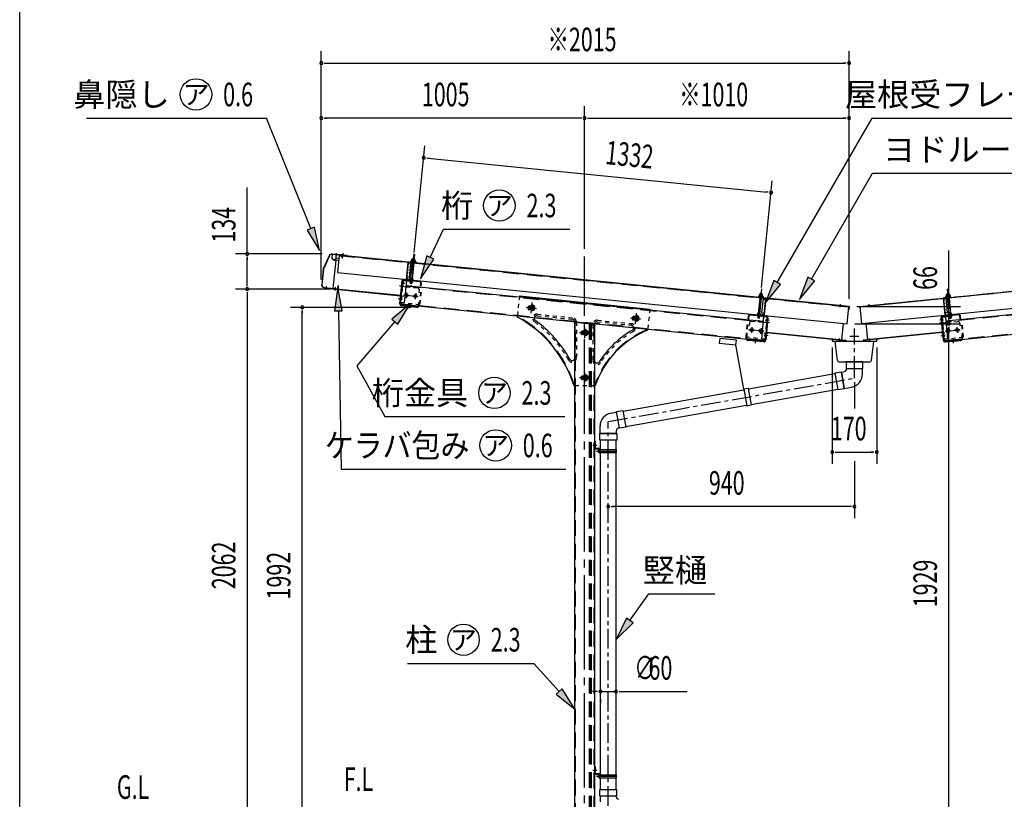
# Model space of a CAD drawing. Extents: x 326 to 12286, y 136 to 8432.
# Drawn here: x 326 to 4084, y 1925 to 4900 of the extents above; entities that cross this region are included whole.
import ezdxf
from ezdxf.enums import TextEntityAlignment as Align

# ---------------------------------------------------------------- set-up
doc = ezdxf.new("R2010")
doc.units = 0
doc.header["$LTSCALE"] = 30
doc.header["$MEASUREMENT"] = 0
for name, pattern in [('1PL-M', [15, 12, -1, 1, -1]), ('1PL-S', [4, 2.5, -0.5, 0.5, -0.5]), ('HIDDEN', [0.375, 0.25, -0.125]), ('HIDE-L', [3, 2, -1]), ('HIDE-S', [1, 0.5, -0.5]), ('KAKURE-1', [2, 1, -1])]:
    doc.linetypes.add(name, pattern=pattern)
doc.layers.get('0').update_dxf_attribs({"linetype": 'CONTINUOUS'})
for name, color, linetype in [('1PL-M1', 6, '1PL-M'), ('1PL-S1', 6, '1PL-S'), ('BOLT', 4, 'CONTINUOUS'), ('HARI', 3, 'CONTINUOUS'), ('HASHIRA', 3, 'CONTINUOUS'), ('HIKIDASHI', 6, 'CONTINUOUS'), ('KERABA', 2, 'CONTINUOUS'), ('KETA', 2, 'CONTINUOUS'), ('KETA_KANAGU', 4, 'CONTINUOUS'), ('SANKAKU', 2, 'CONTINUOUS'), ('SUNPOU', 4, 'CONTINUOUS'), ('TOI', 4, 'CONTINUOUS'), ('WAKUSEN-01', 50, 'CONTINUOUS'), ('YANE', 1, 'CONTINUOUS'), ('YANEUKE-FUREME', 2, 'CONTINUOUS'), ('鼻隠し', 7, 'CONTINUOUS')]:
    doc.layers.add(name, color=color, linetype=linetype)
doc.styles.add('00', font='ROMANS', dxfattribs={"width": 0.666667, "bigfont": 'BIGFONT'})
doc.styles.add('01', font='ROMANS', dxfattribs={"height": 3, "bigfont": 'BIGFONT'})

msp = doc.modelspace()

# ---------------------------------------------------------------- linework, layer by layer
at = {"color": 0}
for p, q in [((1819.2, 3975.8), (1823.8, 3980)), ((1823.8, 3973.9), (1820.2, 3977.9)), ((1822.9, 3974), (1828.9, 3979.5)), ((1829.4, 3973.4), (1823.3, 3980)), ((1827.9, 3973.5), (1833.5, 3978.6)), ((1834.8, 3973), (1828.9, 3979.5)), ((1832.9, 3973), (1835, 3974.9)), ((3146, 3841.2), (3153.1, 3846.4)), ((3147.8, 3840.9), (3146.2, 3843.1)), ((3152.9, 3840.4), (3148.4, 3846.5)), ((3151.4, 3840.5), (3158.6, 3845.8)), ((3157.9, 3839.9), (3153.1, 3846.4)), ((3157, 3840), (3161.3, 3843.1)), ((3161.8, 3840.9), (3158.1, 3845.9)), ((3861.6, 3840.9), (3865.3, 3845.9)), ((3866.5, 3840), (3862.2, 3843.1)), ((3872, 3840.5), (3864.8, 3845.8)), ((3865.5, 3839.9), (3870.3, 3846.4)), ((3877.4, 3841.2), (3870.4, 3846.4)), ((3870.5, 3840.4), (3875.1, 3846.5)), ((3875.6, 3840.9), (3877.2, 3843.1))]:
    msp.add_line(p, q, dxfattribs=at)
at = {"layer": '1PL-M1'}
msp.add_line((2481.7, 1070.3), (2481.7, 3995.9), dxfattribs=at)
at = {"layer": '1PL-S1'}
for p, q in [((1832.4, 4005), (1821.2, 3893.6)), ((1795.4, 3892.9), (1781.2, 3894.3)), ((3157.3, 3871.9), (3146.1, 3760.5)), ((3866.1, 3871.9), (3877.3, 3760.5)), ((1790.4, 3843.1), (1776.2, 3844.5)), ((2280.7, 3819.5), (2276.7, 3779.7)), ((2678.7, 3779.5), (2674.7, 3739.7)), ((3171.3, 3754.7), (3185.5, 3753.2)), ((3511.7, 3541.1), (3511.7, 3721.8)), ((3852.1, 3754.7), (3837.9, 3753.2)), ((2501.7, 3704.5), (2461.7, 3704.5)), ((3166.3, 3704.9), (3180.5, 3703.5)), ((3857.1, 3704.9), (3842.9, 3703.5)), ((3511.7, 3532), (3511.7, 3600.4)), ((2501.7, 3533), (2461.7, 3533)), ((2501.7, 3533), (2461.7, 3533)), ((2572, 3366.3), (3511.7, 3532)), ((2572, 1900.2), (2572, 3366.3)), ((2512.7, 3277.1), (2528.1, 3277.1)), ((2527.7, 3254.1), (2610.9, 3254.1)), ((2572, 3243.6), (2572, 3265.3)), ((2512.7, 2036), (2528.1, 2036)), ((2527.7, 2013), (2610.9, 2013))]:
    msp.add_line(p, q, dxfattribs=at)
at = {"layer": 'BOLT', "color": 6, "linetype": '1PL-S'}
for p, q in [((1830.2, 4006.7), (1817.4, 3879.2)), ((3157.2, 3873.3), (3144.3, 3745.9)), ((3866.3, 3873.3), (3879.1, 3745.9))]:
    msp.add_line(p, q, dxfattribs=at)
at = {"layer": 'BOLT'}
for p, q in [((1821.9, 3981.2), (1822.3, 3985.7)), ((1823.8, 3986), (1832.4, 3985.2)), ((1825.2, 3985.4), (1824.8, 3980.9)), ((1825.1, 3985.9), (1825.2, 3986.9)), ((1828.7, 3991.8), (1825.2, 3986.9)), ((1828.7, 3991.8), (1831.2, 3986.3)), ((1830.9, 3984.8), (1830.5, 3980.3)), ((1831.2, 3986.3), (1831.1, 3985.3)), ((1833.8, 3984.5), (1833.3, 3980)), ((1817.2, 3976.6), (1817.3, 3977.6)), ((1819.3, 3976.4), (1817.2, 3976.6)), ((1817.3, 3977.6), (1818.8, 3977.5)), ((1818.8, 3977.5), (1821.2, 3981.3)), ((1819.1, 3974.4), (1819.3, 3976.4)), ((1834.8, 3972.8), (1819.1, 3974.4)), ((1819.3, 3976.4), (1821.7, 3980.2)), ((1821.2, 3981.3), (1834.1, 3980)), ((1821.7, 3980.2), (1833.4, 3979)), ((1833.3, 3980), (1821.9, 3981.2)), ((1833.4, 3979), (1835, 3974.8)), ((1834.1, 3980), (1835.7, 3975.8)), ((1835, 3974.8), (1834.8, 3972.8)), ((1837.1, 3974.6), (1835, 3974.8)), ((1835.7, 3975.8), (1837.2, 3975.6)), ((1837.2, 3975.6), (1837.1, 3974.6)), ((3144.2, 3844.3), (3144.1, 3843.3)), ((3144.1, 3843.3), (3146.2, 3843.1)), ((3145.7, 3844.1), (3144.2, 3844.3)), ((3148.1, 3847.9), (3145.7, 3844.1)), ((3146.2, 3843.1), (3146, 3841.1)), ((3146, 3841.1), (3161.7, 3839.5)), ((3148.6, 3846.8), (3146.2, 3843.1)), ((3161, 3846.6), (3148.1, 3847.9)), ((3160.3, 3845.7), (3148.6, 3846.8)), ((3149.3, 3852.3), (3148.8, 3847.8)), ((3148.8, 3847.8), (3160.3, 3846.7)), ((3159.3, 3851.8), (3150.8, 3852.7)), ((3152.1, 3852), (3151.7, 3847.5)), ((3152.2, 3853.5), (3152.1, 3852.5)), ((3155.7, 3858.4), (3152.2, 3853.5)), ((3155.7, 3858.4), (3158.1, 3852.9)), ((3157.8, 3851.4), (3157.4, 3847)), ((3158, 3851.9), (3158.1, 3852.9)), ((3160.3, 3846.7), (3160.7, 3851.2)), ((3161.9, 3841.5), (3160.3, 3845.7)), ((3162.6, 3842.4), (3161, 3846.6)), ((3161.7, 3839.5), (3161.9, 3841.5)), ((3161.9, 3841.5), (3164, 3841.3)), ((3164.1, 3842.3), (3162.6, 3842.4)), ((3164, 3841.3), (3164.1, 3842.3)), ((3859.3, 3842.3), (3860.8, 3842.4)), ((3859.4, 3841.3), (3859.3, 3842.3)), ((3861.5, 3841.5), (3859.4, 3841.3)), ((3860.8, 3842.4), (3862.4, 3846.6)), ((3861.5, 3841.5), (3863.1, 3845.7)), ((3861.7, 3839.5), (3861.5, 3841.5)), ((3877.4, 3841.1), (3861.7, 3839.5)), ((3862.4, 3846.6), (3875.3, 3847.9)), ((3863.2, 3846.7), (3862.7, 3851.2)), ((3863.1, 3845.7), (3874.8, 3846.8)), ((3874.6, 3847.8), (3863.2, 3846.7)), ((3864.1, 3851.8), (3872.7, 3852.7)), ((3867.8, 3858.4), (3865.3, 3852.9)), ((3865.4, 3851.9), (3865.3, 3852.9)), ((3865.6, 3851.4), (3866, 3847)), ((3867.8, 3858.4), (3871.3, 3853.5)), ((3871.3, 3853.5), (3871.4, 3852.5)), ((3871.3, 3852), (3871.7, 3847.5)), ((3874.1, 3852.3), (3874.6, 3847.8)), ((3874.8, 3846.8), (3877.2, 3843.1)), ((3875.3, 3847.9), (3877.7, 3844.1)), ((3879.3, 3843.3), (3877.2, 3843.1)), ((3877.2, 3843.1), (3877.4, 3841.1)), ((3877.7, 3844.1), (3879.2, 3844.3)), ((3879.2, 3844.3), (3879.3, 3843.3))]:
    msp.add_line(p, q, dxfattribs=at)
at = {"layer": 'BOLT', "linetype": 'Continuous'}
for p, q in [((1817.8, 3912.8), (1823.7, 3971.2)), ((1829.6, 3970.6), (1823.8, 3912.2)), ((1814.5, 3907.4), (1814.8, 3911)), ((1814.8, 3911), (1815, 3912.5)), ((1816.5, 3912.9), (1825.1, 3912)), ((1817.7, 3910.5), (1817.4, 3907.2)), ((1817.9, 3912.3), (1817.7, 3910.5)), ((1823.4, 3909.7), (1823.1, 3906.6)), ((1823.6, 3911.7), (1823.4, 3909.7)), ((1826.2, 3909.2), (1825.9, 3906.3)), ((1826.4, 3911.4), (1826.2, 3909.2)), ((1816, 3894.9), (1816.7, 3902.2)), ((1816.9, 3903.8), (1817.1, 3905.6)), ((1822.7, 3901.6), (1822, 3894.3)), ((1823, 3905), (1822.9, 3903.2)), ((3150.6, 3837.9), (3144.7, 3779.4)), ((3150.7, 3778.8), (3156.6, 3837.3)), ((3872.7, 3778.8), (3866.9, 3837.3)), ((3872.8, 3837.9), (3878.7, 3779.4)), ((3141.7, 3777), (3141.4, 3774.1)), ((3141.9, 3779.2), (3141.7, 3777)), ((3143.6, 3768.8), (3142.9, 3761.6)), ((3152, 3778.7), (3143.4, 3779.5)), ((3144, 3772.2), (3143.8, 3770.4)), ((3144.6, 3776.9), (3144.3, 3773.8)), ((3144.8, 3778.9), (3144.6, 3776.9)), ((3148.9, 3761), (3149.6, 3768.2)), ((3149.8, 3769.8), (3150, 3771.6)), ((3150.3, 3776.6), (3150, 3773.2)), ((3150.5, 3778.3), (3150.3, 3776.6)), ((3152.8, 3772.9), (3153.2, 3776.5)), ((3153.2, 3776.5), (3153.4, 3778)), ((3870.2, 3776.5), (3870.1, 3778)), ((3870.6, 3772.9), (3870.2, 3776.5)), ((3871.4, 3778.7), (3880, 3779.5)), ((3872.9, 3778.3), (3873.1, 3776.6)), ((3873.1, 3776.6), (3873.4, 3773.2)), ((3873.6, 3769.8), (3873.5, 3771.6)), ((3874.5, 3761), (3873.8, 3768.2)), ((3878.6, 3778.9), (3878.8, 3776.9)), ((3878.8, 3776.9), (3879.1, 3773.8)), ((3879.4, 3772.2), (3879.6, 3770.4)), ((3879.8, 3768.8), (3880.5, 3761.6)), ((3881.5, 3779.2), (3881.7, 3777)), ((3881.7, 3777), (3882, 3774.1))]:
    msp.add_line(p, q, dxfattribs=at)
at = {"layer": 'BOLT', "linetype": 'KAKURE-1'}
for p, q in [((1816, 3894.9), (1816.4, 3894.4)), ((1816.4, 3894.4), (1821.4, 3893.9)), ((1822, 3894.3), (1821.4, 3893.9)), ((3142.9, 3761.6), (3143.4, 3761)), ((3148.3, 3760.5), (3143.4, 3761)), ((3148.9, 3761), (3148.3, 3760.5)), ((3874.5, 3761), (3875.1, 3760.5)), ((3875.1, 3760.5), (3880.1, 3761)), ((3880.5, 3761.6), (3880.1, 3761))]:
    msp.add_line(p, q, dxfattribs=at)
at = {"layer": 'BOLT'}
for centre, radius, start, end in [((1823.6, 3983.7), 2.37, 46.7082, 121.8203), ((1827.3, 3977), 8.6, 64.8128, 103.7157), ((1832.2, 3982.8), 2.37, 46.7082, 121.8203), ((3150.5, 3850.3), 2.37, 46.7013, 121.8135), ((3154.2, 3843.7), 8.6, 64.8059, 103.7089), ((3159.1, 3849.4), 2.37, 46.7013, 121.8135), ((3864.3, 3849.4), 2.37, 58.1865, 133.2987), ((3869.2, 3843.7), 8.6, 76.2911, 115.1941), ((3872.9, 3850.3), 2.37, 58.1865, 133.2987)]:
    msp.add_arc(centre, radius, start, end, dxfattribs=at)
at = {"layer": 'BOLT', "linetype": 'Continuous'}
for centre, radius, start, end in [((1816.3, 3910.5), 2.37, 46.7082, 121.8203), ((1819.9, 3903.9), 8.6, 64.8128, 103.7157), ((1824.8, 3909.7), 2.37, 46.7082, 121.8203), ((3143.2, 3777.2), 2.37, 46.7013, 121.8135), ((3146.8, 3770.5), 8.6, 64.8059, 103.7089), ((3151.7, 3776.3), 2.37, 46.7013, 121.8135), ((3871.7, 3776.3), 2.37, 58.1865, 133.2987), ((3876.6, 3770.5), 8.6, 76.2911, 115.1941), ((3880.3, 3777.2), 2.37, 58.1865, 133.2987)]:
    msp.add_arc(centre, radius, start, end, dxfattribs=at)
at = {"layer": 'HARI', "color": 6, "linetype": 'HIDE-L'}
for p, q in [((1799.6, 3883.9), (3162.7, 3746.9)), ((5223.8, 3883.9), (3860.7, 3746.9)), ((3165.7, 3675.9), (1782.6, 3814.9)), ((3857.8, 3675.9), (5240.8, 3814.9))]:
    msp.add_line(p, q, dxfattribs=at)
at = {"layer": 'HARI'}
for p, q in [((1799.8, 3886.2), (3163, 3749.2)), ((5223.6, 3886.2), (3860.4, 3749.2)), ((1782.4, 3812.6), (1783.2, 3820.6)), ((3165.4, 3673.6), (1782.4, 3812.6)), ((3858, 3673.6), (5241, 3812.6)), ((3165.4, 3673.6), (3166.2, 3681.6)), ((3858, 3673.6), (3857.2, 3681.6))]:
    msp.add_line(p, q, dxfattribs=at)
at = {"layer": 'HARI', "color": 6, "linetype": '1PL-S'}
for p, q in [((1790.6, 3849.5), (1811.5, 3847.4)), ((1802.1, 3858.9), (1800, 3838)), ((1825.4, 3846), (1846.3, 3843.9)), ((1836.9, 3855.4), (1834.8, 3834.5)), ((2265.5, 3801.7), (2291.8, 3799.1)), ((2280, 3813.6), (2277.3, 3787.2)), ((2663.5, 3761.7), (2689.8, 3759.1)), ((2678, 3773.6), (2675.3, 3747.2)), ((3120.5, 3726.4), (3118.4, 3705.5)), ((3155.3, 3722.9), (3153.2, 3702)), ((3868.1, 3722.9), (3870.2, 3702)), ((3902.9, 3726.4), (3905, 3705.5)), ((3109, 3717), (3129.9, 3714.9)), ((3143.8, 3713.5), (3164.7, 3711.4)), ((3879.6, 3713.5), (3858.7, 3711.4)), ((3914.4, 3717), (3893.5, 3714.9))]:
    msp.add_line(p, q, dxfattribs=at)
at = {"layer": 'HARI'}
for centre, radius in [((1801.1, 3848.4), 6), ((1835.9, 3844.9), 6), ((2278.7, 3800.4), 7.25), ((2278.7, 3800.4), 5), ((2278.7, 3800.4), 4), ((2676.7, 3760.4), 7.25), ((2676.7, 3760.4), 5), ((2676.7, 3760.4), 4), ((3119.4, 3715.9), 6), ((3904, 3715.9), 6), ((3154.3, 3712.4), 6), ((3869.2, 3712.4), 6)]:
    msp.add_circle(centre, radius, dxfattribs=at)
at = {"layer": 'HARI', "color": 6, "linetype": 'HIDE-L'}
for centre in [(2278.7, 3800.4), (2676.7, 3760.4)]:
    msp.add_circle(centre, 8.25, dxfattribs=at)
at = {"layer": 'HASHIRA'}
for p, q in [((2444.2, 1310.3), (2444.2, 3744.3)), ((2444.2, 3744.3), (2446.5, 3744.3)), ((2519.2, 3736.8), (2446.5, 3744.3)), ((2519.2, 3736.8), (2519.2, 1310.3))]:
    msp.add_line(p, q, dxfattribs=at)
at = {"layer": 'HASHIRA', "color": 6, "linetype": 'HIDE-L'}
for p, q in [((2446.5, 1310.3), (2446.5, 3744.3)), ((2499.2, 3738.9), (2499.2, 1310.3)), ((2501.5, 3738.7), (2501.5, 1310.3)), ((2504.2, 3738.4), (2504.2, 1310.3)), ((2504.9, 3738.3), (2504.9, 1310.3)), ((2506.5, 3738.1), (2506.5, 1310.3)), ((2516.9, 3737.1), (2516.9, 1310.3))]:
    msp.add_line(p, q, dxfattribs=at)
at = {"layer": 'HASHIRA', "color": 6, "linetype": '1PL-S'}
for p, q in [((2495, 3705.3), (2468.5, 3705.3)), ((2481.7, 3718.6), (2481.7, 3692.1)), ((2495, 3533.8), (2468.5, 3533.8)), ((2481.7, 3547.1), (2481.7, 3520.6))]:
    msp.add_line(p, q, dxfattribs=at)
at = {"layer": 'HASHIRA', "color": 6, "linetype": 'HIDE-L'}
for centre in [(2481.7, 3705.3), (2481.7, 3533.8)]:
    msp.add_circle(centre, 8.25, dxfattribs=at)
at = {"layer": 'HASHIRA'}
for centre, radius in [((2481.7, 3705.3), 7.25), ((2481.7, 3705.3), 5), ((2481.7, 3705.3), 4), ((2481.7, 3533.8), 7.25), ((2481.7, 3533.8), 5), ((2481.7, 3533.8), 4)]:
    msp.add_circle(centre, radius, dxfattribs=at)
at = {"layer": 'HIKIDASHI'}
for p, q in [((580.5, 4524.5), (1267, 4524.5)), ((1436.8, 4102.6), (1267, 4524.5)), ((3216.7, 3897.3), (3578.8, 4524.5)), ((3578.8, 4524.5), (4703.3, 4524.5)), ((3347.3, 3910.4), (3580.6, 4314.5)), ((3580.6, 4314.5), (4705.4, 4314.5)), ((1450.7, 4108.2), (1422.9, 4097)), ((1422.9, 4097), (1470.4, 4019.1)), ((1470.4, 4019.1), (1450.7, 4108.2)), ((1892.7, 3992.8), (1942.5, 4100.9)), ((1942.5, 4100.9), (2425, 4100.9)), ((1879, 3999), (1855, 3911)), ((1855, 3911), (1906.3, 3986.5)), ((1906.3, 3986.5), (1879, 3999)), ((3334.3, 3917.9), (3302.3, 3832.5)), ((3360.3, 3902.9), (3334.3, 3917.9)), ((1540.3, 3878.9), (1526.9, 3788.6)), ((1556.9, 3789.2), (1540.3, 3878.9)), ((3203.7, 3904.8), (3171.7, 3819.4)), ((3171.7, 3819.4), (3229.6, 3889.8)), ((3229.6, 3889.8), (3203.7, 3904.8)), ((3302.3, 3832.5), (3360.3, 3902.9)), ((1815.4, 3816.1), (1745.5, 3757.5)), ((1768.3, 3738), (1815.4, 3816.1)), ((1526.9, 3788.6), (1556.9, 3789.2)), ((1541.9, 3788.9), (1553.1, 3185.4)), ((1756.9, 3747.7), (1612.4, 3579)), ((1745.5, 3757.5), (1768.3, 3738)), ((1612.4, 3579), (1719.5, 3385.9)), ((1719.5, 3385.9), (2406, 3385.9)), ((1553.1, 3185.4), (2410.6, 3185.4)), ((2654.3, 2607.7), (2727, 2709.4)), ((2727, 2709.4), (2979, 2709.4)), ((2642.1, 2616.4), (2602, 2534.5)), ((2602, 2534.5), (2666.5, 2599)), ((2666.5, 2599), (2642.1, 2616.4)), ((1805.7, 2444), (2288.2, 2444)), ((2384.3, 2336.3), (2288.2, 2444)), ((2395.5, 2346.2), (2373.1, 2326.3)), ((2444.2, 2269.1), (2395.5, 2346.2)), ((2373.1, 2326.3), (2444.2, 2269.1))]:
    msp.add_line(p, q, dxfattribs=at)
for centre in [(998.5, 4614.5), (2156.4, 4190.9), (2137.4, 3475.9), (2142.1, 3275.4), (2019.6, 2534)]:
    msp.add_circle(centre, 60, dxfattribs=at)
for points in [[(1422.9, 4097), (1450.7, 4108.2), (1470.4, 4019.1)], [(1879, 3999), (1906.3, 3986.5), (1855, 3911)], [(3334.3, 3917.9), (3360.3, 3902.9), (3302.3, 3832.5)], [(1556.9, 3789.2), (1526.9, 3788.6), (1540.3, 3878.9)], [(3203.7, 3904.8), (3229.6, 3889.8), (3171.7, 3819.4)], [(1768.3, 3738), (1745.5, 3757.5), (1815.4, 3816.1)], [(2642.1, 2616.4), (2666.5, 2599), (2602, 2534.5)], [(2373.1, 2326.3), (2395.5, 2346.2), (2444.2, 2269.1)]]:
    msp.add_solid(points, dxfattribs=at)
at = {"layer": 'KERABA'}
for p, q in [((1518.2, 4003.6), (1517, 3991.6)), ((1524.1, 3982.9), (1517, 3991.6)), ((3491.2, 3805.4), (1518.2, 4003.6)), ((3532.2, 3805.4), (5505.3, 4003.6)), ((1532.1, 3982.1), (1521.2, 3874.1)), ((1543, 3981), (1524.1, 3982.9)), ((1505.3, 3875.7), (1505.1, 3873.7)), ((1505.1, 3873.7), (1778.4, 3846.3)), ((1505.3, 3875.7), (1778.6, 3848.3)), ((3491.2, 3805.4), (3490, 3793.4)), ((3532.2, 3805.4), (3533.4, 3793.4)), ((3488.9, 3792.5), (3490, 3793.4)), ((3534.5, 3792.5), (3533.4, 3793.4)), ((3468.7, 3741.2), (3462.4, 3678.3)), ((3554.7, 3741.2), (3561, 3678.3)), ((3176, 3705.9), (3478.2, 3675.5)), ((3176.2, 3707.9), (3478.4, 3677.5)), ((3847.2, 3707.9), (3545, 3677.5)), ((3847.4, 3705.9), (3545.2, 3675.5)), ((3478.3, 3676.7), (3478.2, 3675.5)), ((3545.1, 3676.7), (3545.2, 3675.5))]:
    msp.add_line(p, q, dxfattribs=at)
at = {"layer": 'KERABA', "color": 6, "linetype": 'HIDE-L'}
for p, q in [((3491.2, 3804.8), (1518.1, 4003)), ((1524.1, 3982.9), (1532.9, 3990)), ((1532.1, 3982.1), (1534.1, 4002)), ((1543.8, 3988.9), (1532.9, 3990)), ((3532.2, 3804.8), (5505.3, 4003)), ((1543.1, 3981.6), (1524.8, 3983.4)), ((1505.2, 3874.7), (1778.5, 3847.3)), ((1521.2, 3874.1), (1521, 3872.1)), ((3475.3, 3806.4), (3475.3, 3807)), ((3548.2, 3806.4), (3548.1, 3807)), ((3176.1, 3706.9), (3478.3, 3676.5)), ((3847.3, 3706.9), (3545.1, 3676.5))]:
    msp.add_line(p, q, dxfattribs=at)
at = {"layer": 'KERABA', "color": 6, "linetype": '1PL-M'}
for p, q in [((1533.5, 3996.4), (1534.6, 4006.9)), ((1547.5, 3995), (1548.5, 4005.5)), ((1554.5, 4004.9), (1553.4, 3994.4)), ((1827, 3966.9), (1828.1, 3977.5)), ((1530.1, 3876.8), (1529, 3866.3)), ((3152.4, 3833.8), (3153.4, 3844.3)), ((3871, 3833.8), (3870, 3844.3)), ((3456.9, 3813.9), (3455.9, 3803.3)), ((3566.5, 3813.9), (3567.6, 3803.3)), ((3453.3, 3673), (3454.4, 3683.6)), ((3570.1, 3673), (3569, 3683.6))]:
    msp.add_line(p, q, dxfattribs=at)
at = {"layer": 'KETA'}
for p, q in [((1851.6, 3902.6), (1792.5, 3908.6)), ((1784, 3901.6), (1775.6, 3817.6)), ((1786.3, 3901.4), (1777.8, 3817.4)), ((1851.4, 3900.3), (1792.3, 3906.3)), ((1855.3, 3884.2), (1856.3, 3894.3)), ((1857.6, 3883.9), (1855.3, 3884.2)), ((1857.6, 3883.9), (1858.6, 3894.1)), ((1781.2, 3850.4), (1778.9, 3850.6)), ((1778.1, 3819.6), (1775.8, 3819.8)), ((1778.9, 3827.5), (1776.6, 3827.8)), ((1782.5, 3809.1), (1841.6, 3803.1)), ((1782.8, 3811.4), (1841.9, 3805.4)), ((1847.9, 3810.3), (1848.9, 3820.5)), ((1851.2, 3820.3), (1848.9, 3820.5)), ((1850.2, 3810.1), (1851.2, 3820.3)), ((3105.9, 3758.5), (3106.9, 3768.6)), ((3105.9, 3758.5), (3108.2, 3758.2)), ((3108.2, 3758.2), (3109.2, 3768.4)), ((3115.2, 3773.3), (3174.3, 3767.4)), ((3115.5, 3775.6), (3174.6, 3769.7)), ((3179.3, 3761.4), (3170.8, 3677.4)), ((3181.6, 3761.1), (3173.1, 3677.1)), ((3841.9, 3761.1), (3850.3, 3677.1)), ((3844.1, 3761.4), (3852.6, 3677.4)), ((3907.9, 3775.6), (3848.8, 3769.7)), ((3908.2, 3773.3), (3849.1, 3767.4)), ((3915.2, 3758.2), (3914.2, 3768.4)), ((3917.5, 3758.5), (3915.2, 3758.2)), ((3917.5, 3758.5), (3916.5, 3768.6)), ((3098.5, 3684.6), (3099.5, 3694.8)), ((3099.5, 3694.8), (3101.8, 3694.6)), ((3100.8, 3684.4), (3101.8, 3694.6)), ((3171.9, 3687.5), (3174.1, 3687.3)), ((3174.2, 3710.4), (3176.4, 3710.2)), ((3849.3, 3710.4), (3847, 3710.2)), ((3851.6, 3687.5), (3849.3, 3687.3)), ((3923.9, 3694.8), (3921.6, 3694.6)), ((3922.6, 3684.4), (3921.6, 3694.6)), ((3924.9, 3684.6), (3923.9, 3694.8)), ((3164.6, 3670.2), (3105.5, 3676.1)), ((3164.8, 3672.5), (3105.7, 3678.4)), ((3171.1, 3679.6), (3173.3, 3679.3)), ((3852.4, 3679.6), (3850.1, 3679.3)), ((3858.6, 3672.5), (3917.7, 3678.4)), ((3858.8, 3670.2), (3917.9, 3676.1))]:
    msp.add_line(p, q, dxfattribs=at)
at = {"layer": 'KETA', "color": 6, "linetype": '1PL-S'}
for p, q in [((1819.2, 3896.7), (1820.9, 3913.3)), ((1774.9, 3885.7), (1791.4, 3884.1)), ((1769.9, 3836), (1786.4, 3834.3)), ((1811.8, 3798.6), (1813.5, 3815.1)), ((3146.1, 3763.4), (3147.8, 3779.9)), ((3877.3, 3763.4), (3875.7, 3779.9)), ((3187.4, 3743.8), (3170.8, 3745.4)), ((3836.1, 3743.8), (3852.6, 3745.4)), ((3182.4, 3694), (3165.8, 3695.7)), ((3841.1, 3694), (3857.6, 3695.7)), ((3133.8, 3665.7), (3135.4, 3682.2)), ((3889.6, 3665.7), (3888, 3682.2))]:
    msp.add_line(p, q, dxfattribs=at)
at = {"layer": 'KETA'}
for centre, radius, start, end in [((1791.8, 3900.8), 7.8, 84.2608, 174.2608), ((1791.8, 3900.8), 5.5, 84.2608, 174.2608), ((1850.9, 3894.9), 5.5, 354.2608, 84.2608), ((1850.9, 3894.9), 7.8, 354.2608, 84.2608), ((1783.3, 3816.8), 7.8, 174.2608, 264.2608), ((1783.3, 3816.8), 5.5, 174.2608, 264.2608), ((1842.4, 3810.9), 7.8, 264.2608, 354.2608), ((1842.4, 3810.9), 5.5, 264.2608, 354.2608), ((3114.7, 3767.8), 7.8, 84.2608, 174.2608), ((3114.7, 3767.8), 5.5, 84.2608, 174.2608), ((3173.8, 3761.9), 5.5, 354.2608, 84.2608), ((3173.8, 3761.9), 7.8, 354.2608, 84.2608), ((3849.6, 3761.9), 7.8, 95.7392, 185.7392), ((3849.6, 3761.9), 5.5, 95.7392, 185.7392), ((3908.7, 3767.8), 7.8, 5.7392, 95.7392), ((3908.7, 3767.8), 5.5, 5.7392, 95.7392), ((3106.3, 3683.9), 7.8, 174.2608, 264.2608), ((3106.3, 3683.9), 5.5, 174.2608, 264.2608), ((3917.2, 3683.9), 5.5, 275.7392, 5.7392), ((3917.2, 3683.9), 7.8, 275.7392, 5.7392), ((3165.4, 3677.9), 7.8, 264.2608, 354.2608), ((3165.4, 3677.9), 5.5, 264.2608, 354.2608), ((3858.1, 3677.9), 7.8, 185.7392, 275.7392), ((3858.1, 3677.9), 5.5, 185.7392, 275.7392)]:
    msp.add_arc(centre, radius, start, end, dxfattribs=at)
at = {"layer": 'KETA_KANAGU'}
for p, q in [((1786.6, 3904.6), (1778.2, 3821.1)), ((1786.6, 3904.6), (1801.5, 3903.1)), ((1801.5, 3903.1), (1793.1, 3819.6)), ((1793.1, 3819.6), (1778.2, 3821.1)), ((3164.7, 3766.1), (3156.3, 3682.6)), ((3179.6, 3764.6), (3164.7, 3766.1)), ((3179.6, 3764.6), (3171.2, 3681.1)), ((3843.8, 3764.6), (3858.7, 3766.1)), ((3843.8, 3764.6), (3852.2, 3681.1)), ((3858.7, 3766.1), (3867.1, 3682.6)), ((3156.3, 3682.6), (3171.2, 3681.1)), ((3867.1, 3682.6), (3852.2, 3681.1))]:
    msp.add_line(p, q, dxfattribs=at)
at = {"layer": 'KETA_KANAGU', "color": 6, "linetype": '1PL-S'}
for p, q in [((1779.6, 3885.2), (1791.9, 3884)), ((1774.6, 3835.5), (1786.9, 3834.3)), ((1790.1, 3849.5), (1846.8, 3843.8)), ((1802.2, 3859.4), (1800, 3837.5)), ((1837, 3855.9), (1834.8, 3834)), ((3120.5, 3726.9), (3118.3, 3705)), ((3155.4, 3723.4), (3153.2, 3701.5)), ((3182.6, 3744.2), (3170.3, 3745.5)), ((3840.8, 3744.2), (3853.1, 3745.5)), ((3868.1, 3723.4), (3870.3, 3701.5)), ((3902.9, 3726.9), (3905.1, 3705)), ((3165.2, 3711.3), (3108.5, 3717)), ((3177.6, 3694.5), (3165.3, 3695.7)), ((3845.8, 3694.5), (3858.1, 3695.7)), ((3858.2, 3711.3), (3914.9, 3717))]:
    msp.add_line(p, q, dxfattribs=at)
at = {"layer": 'KETA_KANAGU', "color": 6, "linetype": 'HIDE-S'}
for p, q in [((1788.9, 3904.4), (1780.5, 3820.8)), ((1784, 3878.8), (1786.3, 3878.5)), ((1784.4, 3882.7), (1799.3, 3881.2)), ((1785.2, 3890.7), (1787.5, 3890.5)), ((1799.3, 3881.2), (1845.1, 3876.6)), ((1849.6, 3871.2), (1848.5, 3860.2)), ((1780.2, 3841), (1782.5, 3840.7)), ((1848.5, 3860.2), (1857.4, 3859.3)), ((1855.2, 3859.6), (1850.6, 3813.8)), ((1857.4, 3859.3), (1852.8, 3813.6)), ((1778.2, 3821.1), (1852.8, 3813.6)), ((1779, 3829), (1781.3, 3828.8)), ((3177.3, 3764.9), (3168.9, 3681.3)), ((3846.1, 3764.9), (3854.5, 3681.3)), ((3101.2, 3734.3), (3096.6, 3688.6)), ((3103.5, 3734.1), (3098.9, 3688.3)), ((3110.1, 3733.4), (3101.2, 3734.3)), ((3111.2, 3744.4), (3110.1, 3733.4)), ((3162.5, 3744.2), (3116.7, 3748.8)), ((3177.4, 3742.7), (3162.5, 3744.2)), ((3177, 3738.8), (3174.7, 3739)), ((3178.2, 3750.7), (3175.9, 3750.9)), ((3845.2, 3750.7), (3847.5, 3750.9)), ((3846, 3742.7), (3860.9, 3744.2)), ((3846.4, 3738.8), (3848.7, 3739)), ((3860.9, 3744.2), (3906.7, 3748.8)), ((3912.2, 3744.4), (3913.3, 3733.4)), ((3913.3, 3733.4), (3922.2, 3734.3)), ((3920, 3734.1), (3924.6, 3688.3)), ((3922.2, 3734.3), (3926.8, 3688.6)), ((3171.2, 3681.1), (3096.6, 3688.6)), ((3172, 3689), (3169.7, 3689.2)), ((3173.2, 3701), (3170.9, 3701.2)), ((3850.2, 3701), (3852.5, 3701.2)), ((3851.4, 3689), (3853.7, 3689.2)), ((3852.2, 3681.1), (3926.8, 3688.6))]:
    msp.add_line(p, q, dxfattribs=at)
at = {"layer": 'KETA_KANAGU'}
for centre in [(1835.9, 3844.9), (3119.4, 3715.9), (3904, 3715.9)]:
    msp.add_circle(centre, 6, dxfattribs=at)
at = {"layer": 'KETA_KANAGU', "color": 6, "linetype": 'HIDE-S'}
for centre, radius, start, end in [((1844.6, 3871.7), 5, 354.2608, 84.2608), ((1801.1, 3848.4), 6, 140.7035, 207.8181), ((3116.2, 3743.9), 5, 84.2608, 174.2608), ((3907.2, 3743.9), 5, 5.7392, 95.7392), ((3154.3, 3712.4), 6, 320.7035, 27.8181), ((3869.2, 3712.4), 6, 152.1819, 219.2965)]:
    msp.add_arc(centre, radius, start, end, dxfattribs=at)
at = {"layer": 'KETA_KANAGU'}
for centre, start, end in [((1801.1, 3848.4), 207.8181, 140.7035), ((3154.3, 3712.4), 27.8181, 320.7035), ((3869.2, 3712.4), 219.2965, 152.1819)]:
    msp.add_arc(centre, 6, start, end, dxfattribs=at)
at = {"layer": 'SANKAKU', "color": 6, "linetype": 'HIDE-S'}
for p, q in [((2233, 3845.7), (2224.9, 3765.1)), ((2300.7, 3770.3), (2435.2, 3756.7)), ((2301.3, 3776.2), (2435.8, 3762.7)), ((2730.5, 3795.7), (2722.4, 3715.1)), ((2450.2, 3746.8), (2450.2, 3609.2)), ((2513.2, 3737.2), (2513.2, 3600)), ((2530.2, 3747.2), (2660.2, 3734.1)), ((2530.8, 3753.2), (2660.8, 3740.1)), ((2519.7, 3503.3), (2443.7, 3503.3))]:
    msp.add_line(p, q, dxfattribs=at)
at = {"layer": 'SANKAKU', "color": 6, "linetype": 'HIDE-L'}
msp.add_line((2232.7, 3843.4), (2730.2, 3793.4), dxfattribs=at)
at = {"layer": 'SANKAKU'}
for p, q in [((2233, 3845.7), (2730.5, 3795.7)), ((2444.2, 3746.8), (2444.2, 3609.2)), ((2519.2, 3737.2), (2519.2, 3600)), ((2441.5, 3502.6), (2443.7, 3503.3)), ((2521.9, 3502.6), (2519.7, 3503.3))]:
    msp.add_line(p, q, dxfattribs=at)
at = {"layer": 'SANKAKU', "color": 6, "linetype": '1PL-S'}
for p, q in [((2258.8, 3802.4), (2298.6, 3798.4)), ((2280.7, 3820.3), (2276.7, 3780.5)), ((2656.8, 3762.4), (2696.6, 3758.4)), ((2678.7, 3780.3), (2674.7, 3740.5)), ((2481.7, 3725.3), (2481.7, 3685.3)), ((2501.7, 3705.3), (2461.7, 3705.3)), ((2501.7, 3533.8), (2461.7, 3533.8)), ((2481.7, 3553.8), (2481.7, 3513.8))]:
    msp.add_line(p, q, dxfattribs=at)
at = {"layer": 'SANKAKU', "color": 6, "linetype": 'HIDE-S'}
for centre, radius in [((2278.7, 3800.4), 12.5), ((2278.7, 3800.4), 11), ((2278.7, 3800.4), 6), ((2676.7, 3760.4), 12.5), ((2676.7, 3760.4), 11), ((2676.7, 3760.4), 6), ((2481.7, 3705.3), 12.5), ((2481.7, 3705.3), 11), ((2481.7, 3705.3), 6), ((2481.7, 3533.8), 12.5), ((2481.7, 3533.8), 11), ((2481.7, 3533.8), 6)]:
    msp.add_circle(centre, radius, dxfattribs=at)
at = {"layer": 'SANKAKU'}
for centre, radius, start, end in [((2011.9, 3368.7), 450, 17.3083, 61.7563), ((2299.7, 3760.3), 10, 172.5417, 233.6867), ((2011.9, 3368.7), 476, 29.6662, 53.6867), ((2659.2, 3724.2), 10, 300.215, 355.98), ((2853.5, 3390.6), 350, 112.0051, 161.3443), ((2853.5, 3390.6), 376, 120.215, 147.1532), ((2434.2, 3609.2), 10, 209.6662, 0), ((2529.2, 3600), 10, 180, 327.1532)]:
    msp.add_arc(centre, radius, start, end, dxfattribs=at)
at = {"layer": 'SANKAKU', "color": 6, "linetype": 'HIDE-L'}
for centre, radius, start, end in [((2011.9, 3368.7), 452.3, 17.3178, 61.877), ((2853.5, 3390.6), 352.3, 112.0051, 161.3407)]:
    msp.add_arc(centre, radius, start, end, dxfattribs=at)
at = {"layer": 'SANKAKU', "color": 6, "linetype": 'HIDE-S'}
for centre, radius, start, end in [((2299.7, 3760.3), 16, 84.2608, 233.6867), ((2299.7, 3760.3), 10, 84.2608, 172.5417), ((2434.2, 3746.8), 16, 0, 84.2608), ((2011.9, 3368.7), 470, 29.6662, 53.6867), ((2434.2, 3746.8), 10, 0, 84.2608), ((2529.2, 3737.2), 16, 84.2608, 180), ((2529.2, 3737.2), 10, 84.2608, 180), ((2659.2, 3724.2), 10, 355.98, 84.2608), ((2659.2, 3724.2), 16, 300.215, 84.2608), ((2853.5, 3390.6), 370, 120.215, 147.1532), ((2434.2, 3609.2), 16, 209.6662, 0), ((2529.2, 3600), 16, 180, 327.1532)]:
    msp.add_arc(centre, radius, start, end, dxfattribs=at)
at = {"layer": 'SUNPOU'}
for p, q in [((1476.7, 3908.6), (1476.7, 4779.5)), ((3491.2, 3835.4), (3491.2, 4779.5)), ((1488, 4734.5), (1499.2, 4734.5)), ((1491.7, 4734.5), (3476.2, 4734.5)), ((3480, 4734.5), (3468.7, 4734.5)), ((1476.7, 3908.6), (1476.7, 4569.5)), ((2481.7, 4025.9), (2481.7, 4569.5)), ((2481.7, 4025.9), (2481.7, 4569.5)), ((3491.2, 3835.4), (3491.2, 4569.5)), ((1488, 4524.5), (1499.2, 4524.5)), ((2466.7, 4524.5), (1491.7, 4524.5)), ((2470.5, 4524.5), (2459.2, 4524.5)), ((2493, 4524.5), (2504.2, 4524.5)), ((2496.7, 4524.5), (3476.2, 4524.5)), ((3480, 4524.5), (3468.7, 4524.5)), ((1831.5, 4011.7), (1872.4, 4418.2)), ((1879.1, 4372.3), (1890.3, 4371.2)), ((1882.8, 4371.9), (3178.3, 4241.8)), ((3156.9, 3878.6), (3197.7, 4285.1)), ((1194, 4006.4), (1194, 4260)), ((3182, 4241.4), (3170.8, 4242.5)), ((1479.9, 4006.4), (1149, 4006.4)), ((1194, 3995.1), (1194, 3983.9)), ((1194, 3887.1), (1194, 3991.4)), ((3871.7, 3820.4), (3871.7, 4019.7)), ((1511.6, 3872.1), (1149, 3872.1)), ((1511.6, 3872.1), (1149, 3872.1)), ((1194, 3883.3), (1194, 3894.6)), ((1194, 3860.8), (1194, 3849.6)), ((1194, 3857.1), (1194, 1825.3)), ((1819.4, 3802.3), (1359, 3802.3)), ((3521.2, 3805.4), (3916.7, 3805.4)), ((3871.7, 3816.6), (3871.7, 3827.9)), ((3871.7, 3739.7), (3871.7, 3805.4)), ((1404, 3791.1), (1404, 3779.8)), ((1404, 1825.3), (1404, 3787.3)), ((3513.6, 3739.7), (3916.7, 3739.7)), ((3513.6, 3739.7), (3916.7, 3739.7)), ((3871.7, 3728.5), (3871.7, 3717.2)), ((3871.7, 3728.5), (3871.7, 3717.2)), ((3871.7, 3724.7), (3871.7, 3709.7)), ((3871.7, 1825.3), (3871.7, 3724.7)), ((3426.7, 3648.8), (3426.7, 3204.7)), ((3596.7, 3649.4), (3596.7, 3204.7)), ((3511.7, 3517.3), (3511.7, 3416.9)), ((3438, 3249.7), (3449.2, 3249.7)), ((3441.7, 3249.7), (3581.7, 3249.7)), ((3585.5, 3249.7), (3574.2, 3249.7)), ((3511.7, 3215.5), (3511.7, 2997.5)), ((2583.3, 3042.5), (2594.5, 3042.5)), ((3496.7, 3042.5), (2587, 3042.5)), ((3500.5, 3042.5), (3489.2, 3042.5)), ((2602, 2366.6), (2602, 2381.6)), ((2527, 2336.6), (2512, 2336.6)), ((2530.8, 2336.6), (2519.5, 2336.6)), ((2542, 2336.6), (2602, 2336.6)), ((2613.3, 2336.6), (2624.5, 2336.6)), ((2617, 2336.6), (2873.4, 2336.6)), ((2542, 2306.8), (2542, 2291.6))]:
    msp.add_line(p, q, dxfattribs=at)
for centre, start, end in [((1476.7, 4734.5), 0, 180), ((3491.2, 4734.5), 0, 180), ((1476.7, 4734.5), 180, 0), ((3491.2, 4734.5), 180, 0), ((1476.7, 4524.5), 0, 180), ((1476.7, 4524.5), 180, 0), ((2481.7, 4524.5), 0, 180), ((2481.7, 4524.5), 0, 180), ((2481.7, 4524.5), 180, 0), ((2481.7, 4524.5), 180, 0), ((3491.2, 4524.5), 0, 180), ((3491.2, 4524.5), 180, 0), ((1867.9, 4373.4), 354.2643, 174.2643), ((1867.9, 4373.4), 174.2643, 354.2643), ((3193.2, 4240.3), 354.2643, 174.2643), ((3193.2, 4240.3), 174.2643, 354.2643), ((1194, 4006.4), 90, 270), ((1194, 4006.4), 270, 90), ((1194, 3872.1), 90, 270), ((1194, 3872.1), 90, 270), ((1194, 3872.1), 270, 90), ((1194, 3872.1), 270, 90), ((1404, 3802.3), 90, 270), ((1404, 3802.3), 270, 90), ((3871.7, 3805.4), 90, 270), ((3871.7, 3805.4), 270, 90), ((3871.7, 3739.7), 90, 270), ((3871.7, 3739.7), 90, 270), ((3871.7, 3739.7), 270, 90), ((3871.7, 3739.7), 270, 90), ((3426.7, 3249.7), 0, 180), ((3426.7, 3249.7), 180, 0), ((3596.7, 3249.7), 0, 180), ((3596.7, 3249.7), 180, 0), ((2572, 3042.5), 0, 180), ((3511.7, 3042.5), 0, 180), ((2572, 3042.5), 180, 0), ((3511.7, 3042.5), 180, 0), ((2542, 2336.6), 0, 180), ((2542, 2336.6), 180, 0), ((2602, 2336.6), 0, 180), ((2602, 2336.6), 180, 0)]:
    msp.add_arc(centre, 5.62, start, end, dxfattribs=at)
at = {"layer": 'TOI'}
for p, q in [((2997.5, 3684.1), (2995.7, 3666)), ((3061.2, 3677.7), (2997.5, 3684.1)), ((3426.7, 3683.2), (3426.7, 3674.5)), ((3528.9, 3691.5), (3494.5, 3691.5)), ((3596.7, 3684.3), (3596.7, 3674.5)), ((2995.7, 3666), (3059.3, 3659.6)), ((3059.3, 3659.6), (3061.2, 3677.7)), ((3089.2, 3490), (3059.3, 3659.6)), ((3594.7, 3672.5), (3428.7, 3672.5)), ((3446.5, 3600.7), (3438.4, 3672.5)), ((3576.9, 3600.7), (3585, 3672.5)), ((3453.5, 3594.5), (3569.9, 3594.5)), ((3479.7, 3594.5), (3479.7, 3569.5)), ((3543.7, 3594.5), (3479.7, 3594.5)), ((3543.7, 3569.5), (3543.7, 3594.5)), ((3107.5, 3491.2), (3437.4, 3549.3)), ((3461.7, 3555.6), (3437, 3551.3)), ((3437, 3551.3), (3448.1, 3488.3)), ((3472.8, 3492.6), (3461.7, 3555.6)), ((3461.8, 3555), (3473.2, 3557)), ((3461.8, 3555), (3472.7, 3493.3)), ((3479.7, 3569.5), (3543.7, 3569.5)), ((3481.5, 3566.9), (3481.5, 3569.5)), ((3542, 3547.4), (3542, 3569.5)), ((3472.7, 3493.3), (3500.6, 3498.2)), ((2628.4, 3406.7), (3089.6, 3488)), ((3107.2, 3493.1), (3089.2, 3490)), ((3089.2, 3490), (3100.4, 3427)), ((3118.3, 3430.1), (3107.2, 3493.1)), ((3117.9, 3432.1), (3447.8, 3490.2)), ((3448.1, 3488.3), (3472.8, 3492.6)), ((2638.8, 3347.6), (3100, 3428.9)), ((3100.4, 3427), (3118.3, 3430.1)), ((2582, 3398.8), (2603.8, 3402.6)), ((2603.5, 3404.3), (2628.1, 3408.7)), ((2614.6, 3341.3), (2603.5, 3404.3)), ((2628.1, 3408.7), (2639.2, 3345.6)), ((2540.7, 3321.1), (2540.7, 3349.5)), ((2639.2, 3345.6), (2614.6, 3341.3)), ((2540.1, 3321.1), (2604.1, 3321.1)), ((2540.1, 3296.1), (2540.1, 3321.1)), ((2603.4, 3321.1), (2540.7, 3321.1)), ((2603.4, 3321.1), (2603.4, 3332.7)), ((2604.1, 3321.1), (2604.1, 3296.1)), ((2611.7, 3342.6), (2614.3, 3343)), ((2519.2, 3292.1), (2521.8, 3292.1)), ((2519.2, 3292.1), (2519.2, 3266.7)), ((2521.8, 3292.1), (2521.8, 3266.7)), ((2604.1, 3296.1), (2540.1, 3296.1)), ((2542, 3260.1), (2542, 3296.1)), ((2602, 3260.1), (2602, 3296.1)), ((2523.8, 3264.7), (2535.8, 3264.7)), ((2523.8, 3262.1), (2535.8, 3262.1)), ((2537.8, 3260.1), (2537.8, 3247.1)), ((2537.8, 3247.1), (2540.4, 3247.1)), ((2540.4, 3260.1), (2603.6, 3260.1)), ((2540.4, 3260.1), (2540.4, 3247.1)), ((2540.4, 3248.1), (2603.6, 3248.1)), ((2542, 2019), (2542, 3248.1)), ((2602, 2019), (2602, 3248.1)), ((2603.6, 3248.1), (2603.6, 3260.1)), ((2519.2, 2051), (2521.8, 2051)), ((2519.2, 2051), (2519.2, 2025.6)), ((2521.8, 2051), (2521.8, 2025.6)), ((2523.8, 2023.6), (2535.8, 2023.6)), ((2523.8, 2021), (2535.8, 2021)), ((2537.8, 2019), (2537.8, 2006)), ((2537.8, 2006), (2540.4, 2006)), ((2540.4, 2019), (2603.6, 2019)), ((2540.4, 2019), (2540.4, 2006)), ((2540.4, 2007), (2603.6, 2007)), ((2542, 1962.7), (2542, 2007)), ((2602, 1962.7), (2602, 2007)), ((2603.6, 2007), (2603.6, 2019)), ((2540, 1937.7), (2540, 1962.7)), ((2540, 1962.7), (2604, 1962.7)), ((2604, 1962.7), (2604, 1937.7)), ((2604, 1937.7), (2540, 1937.7)), ((2541.8, 1915.7), (2541.8, 1937.7)), ((2602.3, 1935.1), (2602.3, 1937.7))]:
    msp.add_line(p, q, dxfattribs=at)
for centre, radius, start, end in [((3428.7, 3674.5), 2, 180, 270), ((3594.7, 3674.5), 2, 270, 0), ((3453.5, 3601.5), 7, 186.4468, 270), ((3569.9, 3601.5), 7, 270, 353.5532), ((3471.5, 3566.9), 10, 280, 0), ((3492, 3547.4), 50, 280, 0), ((2590.7, 3349.5), 50, 100, 180), ((2613.4, 3332.7), 10, 100, 180), ((2523.8, 3266.7), 4.6, 180, 270), ((2523.8, 3266.7), 2, 180, 270), ((2538.8, 3254.1), 6, 99.5941, 260.4059), ((2535.8, 3260.1), 4.6, 0, 90), ((2535.8, 3260.1), 2, 0, 90), ((2523.8, 2025.6), 4.6, 180, 270), ((2523.8, 2025.6), 2, 180, 270), ((2538.8, 2013), 6, 99.5941, 260.4059), ((2535.8, 2019), 4.6, 0, 90), ((2535.8, 2019), 2, 0, 90), ((2612.3, 1935.1), 10, 180, 260)]:
    msp.add_arc(centre, radius, start, end, dxfattribs=at)
at = {"layer": 'WAKUSEN-01'}
msp.add_line((325.5, 310.5), (325.5, 8431.5), dxfattribs=at)
at = {"layer": 'YANE'}
for p, q in [((1545, 4000.3), (1538.4, 3935.1)), ((3490.2, 3804.9), (1545, 4000.3)), ((3533.2, 3804.9), (5478.4, 4000.3)), ((1538.4, 3935.1), (3483.6, 3739.7)), ((5485, 3935.1), (3539.8, 3739.7)), ((3483.6, 3739.7), (3490.2, 3804.9)), ((3539.8, 3739.7), (3533.2, 3804.9))]:
    msp.add_line(p, q, dxfattribs=at)
at = {"layer": 'YANE', "color": 6, "linetype": 'HIDE-L'}
for p, q in [((1544.9, 3999.8), (3490.1, 3804.4)), ((5478.5, 3999.8), (3533.3, 3804.4))]:
    msp.add_line(p, q, dxfattribs=at)
at = {"layer": 'YANE', "color": 6, "linetype": '1PL-S'}
for p, q in [((1557.9, 3988.9), (1559.9, 4008.8)), ((1826.5, 3961.9), (1828.5, 3981.8)), ((3151.9, 3828.8), (3153.9, 3848.7)), ((3871.5, 3828.8), (3869.5, 3848.7))]:
    msp.add_line(p, q, dxfattribs=at)
at = {"layer": 'YANEUKE-FUREME', "linetype": 'Continuous'}
for p, q in [((1807.2, 3972.9), (1801, 3910.4)), ((1808.8, 3972.7), (1808.6, 3970.3)), ((1832.6, 3970.3), (1808.8, 3972.7)), ((1832.8, 3971.9), (1809, 3974.3)), ((1832.8, 3971.9), (1832.6, 3970.3)), ((1802.4, 3908.7), (1810.8, 3907.8)), ((1803.3, 3917.6), (1802.6, 3910.3)), ((1802.6, 3910.3), (1810.9, 3909.4)), ((1810.9, 3909.4), (1810.8, 3907.8)), ((1806.6, 3906.4), (1806.4, 3904.8)), ((1806.8, 3908.2), (1806.6, 3906.4)), ((1807.9, 3903.1), (1825.7, 3901.3)), ((1808.2, 3906.3), (1808, 3904.7)), ((1808, 3904.7), (1825.8, 3902.9)), ((1808.4, 3908.1), (1808.2, 3906.3)), ((1825.8, 3902.9), (1825.7, 3901.3)), ((3147.8, 3839.8), (3147.6, 3838.2)), ((3147.6, 3838.2), (3171.4, 3835.8)), ((3147.8, 3839.8), (3171.5, 3837.4)), ((3173, 3835.6), (3166.7, 3773.2)), ((3171.4, 3835.8), (3171.1, 3833.4)), ((3850.4, 3835.6), (3856.7, 3773.2)), ((3875.7, 3839.8), (3851.9, 3837.4)), ((3875.8, 3838.2), (3852, 3835.8)), ((3852, 3835.8), (3852.3, 3833.4)), ((3875.7, 3839.8), (3875.8, 3838.2)), ((3140.8, 3770.7), (3140.7, 3769.1)), ((3158.5, 3767.3), (3140.7, 3769.1)), ((3158.6, 3768.9), (3140.8, 3770.7)), ((3156.7, 3774.2), (3156.6, 3772.6)), ((3164.9, 3771.7), (3156.6, 3772.6)), ((3165.1, 3773.3), (3156.7, 3774.2)), ((3158.8, 3770.5), (3158.6, 3768.9)), ((3159, 3772.3), (3158.8, 3770.5)), ((3160.4, 3770.4), (3160.2, 3768.8)), ((3160.6, 3772.2), (3160.4, 3770.4)), ((3165.8, 3780.7), (3165.1, 3773.3)), ((3857.6, 3780.7), (3858.3, 3773.3)), ((3858.3, 3773.3), (3866.7, 3774.2)), ((3858.5, 3771.7), (3866.8, 3772.6)), ((3862.9, 3772.2), (3863, 3770.4)), ((3863, 3770.4), (3863.2, 3768.8)), ((3864.5, 3772.3), (3864.6, 3770.5)), ((3864.6, 3770.5), (3864.8, 3768.9)), ((3864.8, 3768.9), (3882.6, 3770.7)), ((3865, 3767.3), (3882.8, 3769.1)), ((3866.7, 3774.2), (3866.8, 3772.6)), ((3882.6, 3770.7), (3882.8, 3769.1))]:
    msp.add_line(p, q, dxfattribs=at)
at = {"layer": 'YANEUKE-FUREME', "linetype": 'HIDDEN'}
for p, q in [((1808.6, 3970.3), (1803.3, 3917.6)), ((3171.1, 3833.4), (3165.8, 3780.7)), ((3852.3, 3833.4), (3857.6, 3780.7))]:
    msp.add_line(p, q, dxfattribs=at)
at = {"layer": 'YANEUKE-FUREME'}
for p, q in [((1811, 3970.1), (1807, 3970.5)), ((1813.2, 3972.3), (1811, 3970.1)), ((1817.2, 3971.9), (1811.7, 3916.8)), ((1811.7, 3916.8), (1801.7, 3917.8)), ((3163, 3836.6), (3157.5, 3781.5)), ((3167, 3836.2), (3168.8, 3833.6)), ((3168.8, 3833.6), (3172.7, 3833.2)), ((3854.7, 3833.6), (3850.7, 3833.2)), ((3856.4, 3836.2), (3854.7, 3833.6)), ((3860.4, 3836.6), (3865.9, 3781.5)), ((3157.5, 3781.5), (3167.4, 3780.5)), ((3865.9, 3781.5), (3856, 3780.5))]:
    msp.add_line(p, q, dxfattribs=at)
at = {"layer": 'YANEUKE-FUREME', "linetype": 'Continuous'}
for centre, start, end in [((1808.8, 3972.7), 84.2643, 174.2643), ((1802.6, 3910.3), 174.2643, 264.2643), ((1808, 3904.7), 174.2643, 264.2643), ((3171.4, 3835.8), 354.2574, 84.2574), ((3852, 3835.8), 95.7426, 185.7426), ((3158.6, 3768.9), 264.2574, 354.2574), ((3165.1, 3773.3), 264.2574, 354.2574), ((3858.3, 3773.3), 185.7426, 275.7426), ((3864.8, 3768.9), 185.7426, 275.7426)]:
    msp.add_arc(centre, 1.6, start, end, dxfattribs=at)
at = {"layer": '鼻隠し'}
for p, q in [((1506.7, 3999.2), (1484, 3948.7)), ((1507.6, 3998.8), (1485, 3948.4)), ((1573.5, 3999), (1517.7, 4004.6)), ((1573.6, 4000), (1517.8, 4005.6)), ((1566.4, 3998.7), (1566.5, 3999.7)), ((1573.4, 3998), (1566.4, 3998.7)), ((1484, 3948.7), (1478.1, 3889.5)), ((1485, 3948.4), (1479.1, 3889.4)), ((1487.9, 3877.5), (1539.7, 3872.3)), ((1488, 3878.4), (1539.8, 3873.2)), ((1537.7, 3872.5), (1537.8, 3873.4)), ((1540.2, 3877.2), (1540.8, 3884.2)), ((1541.1, 3877.1), (1540.2, 3877.2)), ((1540.8, 3874.1), (1541.8, 3884.1)), ((1542.1, 3877), (1541.1, 3877.1)), ((1541.8, 3874), (1542.8, 3884))]:
    msp.add_line(p, q, dxfattribs=at)
at = {"layer": '鼻隠し', "color": 6, "linetype": '1PL-S'}
for p, q in [((1533.7, 3998), (1534.8, 4008.9)), ((1558.6, 3995.5), (1559.7, 4006.4)), ((1495.9, 3871.6), (1497, 3882.6)), ((1529.2, 3868.3), (1530.3, 3879.2))]:
    msp.add_line(p, q, dxfattribs=at)
at = {"layer": '鼻隠し'}
for centre, radius, start, end in [((1516.7, 3994.7), 11, 84.2643, 155.8293), ((1516.7, 3994.7), 10, 84.2643, 155.8293), ((1573.5, 3999), 1, 264.2643, 84.2643), ((1489, 3888.4), 11, 174.2643, 264.2643), ((1489, 3888.4), 10, 174.2643, 264.2643), ((1539.9, 3874.2), 2, 264.2643, 354.2643), ((1539.9, 3874.2), 1, 264.2643, 354.2643), ((1541.8, 3884.1), 1, 354.2643, 174.2643)]:
    msp.add_arc(centre, radius, start, end, dxfattribs=at)

# ---------------------------------------------------------------- texts
at = {"layer": 'HIKIDASHI', "style": '01'}
for s, p in [('鼻隠し', (898.5, 4569.5)), ('屋根受フレーム', (4334.8, 4569.5)), ('桁', (2056.5, 4145.9)), ('桁金具', (2037.5, 3430.9)), ('竪樋', (2949, 2754.4)), ('柱', (1919.7, 2489))]:
    msp.add_text(s, height=90, dxfattribs=at).set_placement(p, align=Align.RIGHT)
at = {"layer": 'HIKIDASHI', "style": '00', "width": 0.67}
for s, p in [('0.6', (1102, 4569.5)), ('2.3', (2260, 4145.9)), ('2.3', (2241, 3430.9)), ('0.6', (2245.7, 3230.4)), ('2.3', (2123.2, 2489))]:
    msp.add_text(s, height=90, dxfattribs=at).set_placement(p)
at = {"layer": 'HIKIDASHI', "style": '01'}
for p in [(998.5, 4614.5), (2156.4, 4190.9), (2137.4, 3475.9), (2142.1, 3275.4), (2019.6, 2534)]:
    msp.add_text('ア', height=75, dxfattribs=at).set_placement(p, align=Align.MIDDLE_CENTER)
msp.add_text('ヨドルーフ', height=90, dxfattribs=at).set_placement((3621.1, 4359.5))
at = {"layer": 'HIKIDASHI', "style": '01', "width": 0.9}
msp.add_text('ケラバ包み', height=90, dxfattribs=at).set_placement((2042.1, 3230.4), align=Align.RIGHT)
at = {"layer": 'SUNPOU', "style": '00', "width": 0.666667}
for s, p in [('※2015', (2340, 4779.5)), ('1005', (1860.6, 4569.5)), ('※1010', (2842.5, 4569.5)), ('170', (3421.7, 3294.7)), ('940', (2956.1, 3087.5)), ('∅', (2671.3, 2381.6)), ('60', (2725.6, 2381.6))]:
    msp.add_text(s, height=90, dxfattribs=at).set_placement(p)
for s, rotation, p in [('1332', 354.2643, (2558.4, 4349.3)), ('134', 90, (1149, 4049.3)), ('66', 90, (3826.7, 3868.9)), ('2062', 90, (1149, 2726.9)), ('1992', 90, (1359, 2687.8)), ('1929', 90, (3826.7, 2657.9))]:
    msp.add_text(s, height=90, rotation=rotation, dxfattribs=at).set_placement(p)
for s, p in [('F.L', (1618.5, 1990.3)), ('G.L', (758.2, 1960.3))]:
    msp.add_text(s, height=90, dxfattribs=at).set_placement(p, align=Align.MIDDLE)

doc.saveas('drawing.dxf')
